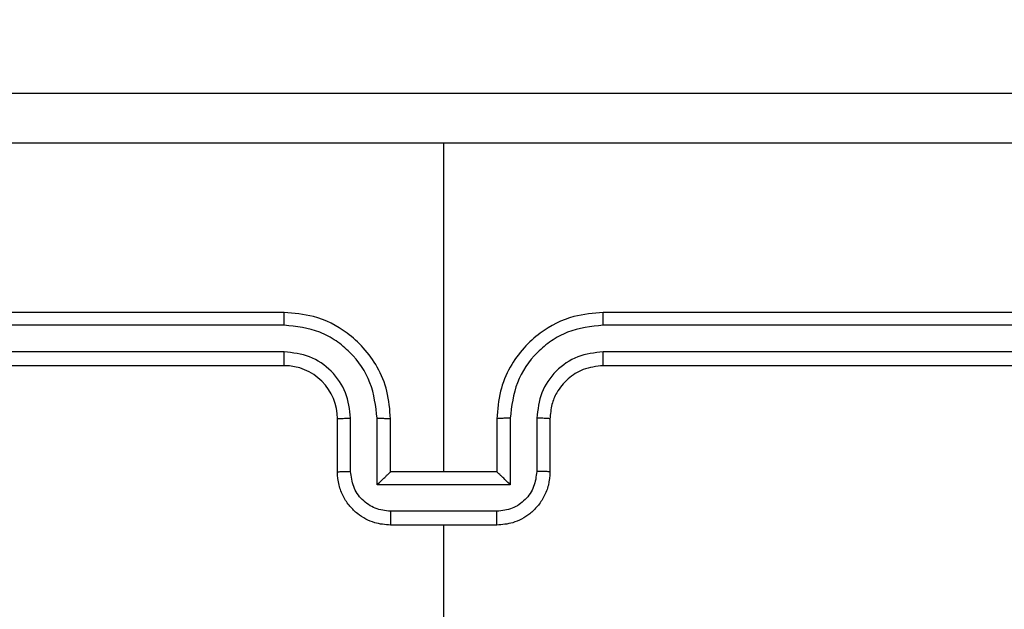
# Model space of a CAD drawing. Units: millimetres. Extents: x 233 to 1450, y 814 to 1312.
# Drawn here: x 1080 to 1084, y 974 to 976 of the extents above; entities that cross this region are included whole.
import ezdxf

# ---------------------------------------------------------------- set-up
doc = ezdxf.new("R2010")
doc.units = ezdxf.units.MM
doc.header["$LTSCALE"] = 25
doc.header["$PDSIZE"] = -1
doc.layers.add('VP-DIM', color=7, linetype='Continuous')
doc.layers.add('VP-EQ', color=7, linetype='Continuous', true_color=0x8a3492)
doc.dimstyles.get("Standard").update_dxf_attribs({"dimtxt": 14, "dimasz": 20, "dimexe": 20, "dimexo": 50, "dimgap": 20, "dimtad": 0, "dimdec": 0, "dimzin": 0, "dimdsep": 46, "dimtxsty": 'Standard', "dimcen": -0.09, "dimadec": 0, "dimazin": 0, "dimtfac": 1, "dimtdec": 4, "dimtofl": 0, "dimtmove": 0, "dimatfit": 3, "dimfxl": 70, "dimfxlon": 1, "dimtolj": 1, "dimtzin": 0, "dimarcsym": 0})

# ---------------------------------------------------------------- blocks, each defined once
blk = doc.blocks.new('*D40')
at = {"layer": 'Defpoints', "color": 0}
for p in [(1084.3211, 975.5477), (1060.5468, 964.1477), (1358.4339, 964.1477)]:
    blk.add_point(p, dxfattribs=at)
at = {"layer": 'VP-DIM', "color": 0, "lineweight": -2}
for p, q in [((1358.4339, 995.5477), (1358.4339, 1015.5477)), ((1288.4339, 975.5477), (1378.4339, 975.5477)), ((1288.4339, 964.1477), (1378.4339, 964.1477)), ((1358.4339, 964.1477), (1358.4339, 924.1477)), ((1358.4339, 944.1477), (1358.4339, 924.1477))]:
    blk.add_line(p, q, dxfattribs=at)
at = {"layer": 'VP-DIM', "color": 0}
for points in [[(1355.1006, 995.5477), (1361.7673, 995.5477), (1358.4339, 975.5477)], [(1361.7673, 944.1477), (1355.1006, 944.1477), (1358.4339, 964.1477)]]:
    blk.add_solid(points, dxfattribs=at)
at = {"layer": 'VP-DIM', "color": 0, "insert": (1358.4339, 897.1477), "char_height": 14, "attachment_point": 5, "rotation": 90}
blk.add_mtext('\\A1;11', dxfattribs=at)
blk = doc.blocks.new('*D41')
at = {"layer": 'Defpoints', "color": 0}
for p in [(1086.9923, 1225.5477), (1002.8936, 970.977), (1086.9923, 970.977)]:
    blk.add_point(p, dxfattribs=at)
at = {"layer": 'VP-DIM', "color": 0, "lineweight": -2}
for p, q in [((1002.8936, 1155.5477), (1002.8936, 1245.5477)), ((1086.9923, 1155.5477), (1086.9923, 1245.5477)), ((1022.8936, 1225.5477), (1066.9923, 1225.5477)), ((1086.9923, 1225.5477), (1110.699, 1225.5477))]:
    blk.add_line(p, q, dxfattribs=at)
at = {"layer": 'VP-DIM', "color": 0}
for points in [[(1022.8936, 1228.8811), (1022.8936, 1222.2144), (1002.8936, 1225.5477)], [(1066.9923, 1222.2144), (1066.9923, 1228.8811), (1086.9923, 1225.5477)]]:
    blk.add_solid(points, dxfattribs=at)
at = {"layer": 'VP-DIM', "color": 0, "insert": (1142.3657, 1225.5477), "char_height": 14, "attachment_point": 5}
blk.add_mtext('\\A1;84', dxfattribs=at)
blk = doc.blocks.new('*D42')
at = {"layer": 'Defpoints', "color": 0}
for p in [(852.8936, 1291.8477), (852.8936, 969.8477), (1236.9923, 969.8477)]:
    blk.add_point(p, dxfattribs=at)
at = {"layer": 'VP-DIM', "color": 0, "lineweight": -2}
for p, q in [((852.8936, 1221.8477), (852.8936, 1311.8477)), ((1236.9923, 1221.8477), (1236.9923, 1311.8477)), ((872.8936, 1291.8477), (1001.334, 1291.8477)), ((1216.9923, 1291.8477), (1078.6673, 1291.8477))]:
    blk.add_line(p, q, dxfattribs=at)
at = {"layer": 'VP-DIM', "color": 0}
for points in [[(872.8936, 1295.1811), (872.8936, 1288.5144), (852.8936, 1291.8477)], [(1216.9923, 1288.5144), (1216.9923, 1295.1811), (1236.9923, 1291.8477)]]:
    blk.add_solid(points, dxfattribs=at)
at = {"layer": 'VP-DIM', "color": 0, "insert": (1040.0006, 1291.8477), "char_height": 14, "attachment_point": 5}
blk.add_mtext('\\A1;384', dxfattribs=at)
blk = doc.blocks.new('*D43')
at = {"layer": 'Defpoints', "color": 0}
for p in [(1039.4331, 1125.5477), (1044.943, 814.1477), (1430.188, 814.1477)]:
    blk.add_point(p, dxfattribs=at)
at = {"layer": 'VP-DIM', "color": 0, "lineweight": -2}
for p, q in [((1360.188, 1125.5477), (1450.188, 1125.5477)), ((1430.188, 1105.5477), (1430.188, 1006.3189)), ((1430.188, 834.1477), (1430.188, 938.3189)), ((1360.188, 814.1477), (1450.188, 814.1477))]:
    blk.add_line(p, q, dxfattribs=at)
at = {"layer": 'VP-DIM', "color": 0}
for points in [[(1433.5214, 1105.5477), (1426.8547, 1105.5477), (1430.188, 1125.5477)], [(1426.8547, 834.1477), (1433.5214, 834.1477), (1430.188, 814.1477)]]:
    blk.add_solid(points, dxfattribs=at)
at = {"layer": 'VP-DIM', "color": 0, "insert": (1430.188, 972.3189), "char_height": 14, "attachment_point": 5, "rotation": 90}
blk.add_mtext('\\A1;311', dxfattribs=at)
blk = doc.blocks.new('wd1471')
at = {"color": 7, "linetype": 'Continuous', "lineweight": 25}
for p, q in [((-257.5889, 56.2078), (-257.5889, 57.445)), ((-258.1889, 56.8078), (-261.1889, 56.8078)), ((-253.9889, 56.8078), (-256.9889, 56.8078)), ((-258.1893, 56.7604), (-261.1912, 56.7604)), ((-253.9865, 56.7604), (-256.9885, 56.7604)), ((-258.1893, 56.6603), (-261.1912, 56.6603)), ((-253.9865, 56.6603), (-256.9885, 56.6603)), ((-258.1889, 56.6078), (-261.1889, 56.6078)), ((-253.9889, 56.6078), (-256.9889, 56.6078)), ((-257.9889, 56.2078), (-257.9889, 56.4078)), ((-257.9391, 56.21), (-257.9391, 56.4101)), ((-257.839, 56.16), (-257.839, 56.4101)), ((-257.7889, 56.2078), (-257.7889, 56.4078)), ((-257.3889, 56.4078), (-257.3889, 56.2078)), ((-257.3387, 56.4101), (-257.3387, 56.16)), ((-257.2386, 56.4101), (-257.2386, 56.21)), ((-257.1889, 56.4078), (-257.1889, 56.2078)), ((-257.7889, 56.2078), (-257.7889, 56.2078)), ((-257.3889, 56.2078), (-257.7889, 56.2078)), ((-257.3889, 56.2078), (-257.3888, 56.2078)), ((-257.3387, 56.16), (-257.839, 56.16)), ((-257.3887, 56.0599), (-257.789, 56.0599)), ((-257.3889, 56.0078), (-257.7889, 56.0078)), ((-257.5889, 54.4105), (-257.5889, 56.0078))]:
    blk.add_line(p, q, dxfattribs=at)
blk.add_arc((-258.1889, 56.4078), 0.2, 359.9993, 90.0001, dxfattribs=at)
for points, knots in [([(-261.6139, 57.6328), (-260.7199, 57.6328), (-258.9317, 57.6328), (-256.2461, 57.6328), (-254.4578, 57.6328), (-253.5639, 57.6328)], [0, 0, 0, 0, 0.333296, 0.666702, 1, 1, 1, 1]), ([(-257.5889, 57.445), (-258.2618, 57.445), (-259.6078, 57.445), (-260.9523, 57.4451), (-261.6246, 57.4451)], [0, 0, 0, 0, 0.499992, 1, 1, 1, 1]), ([(-253.5531, 57.4451), (-254.2254, 57.4451), (-255.5699, 57.445), (-256.9159, 57.445), (-257.5889, 57.445)], [0, 0, 0, 0, 0.500008, 1, 1, 1, 1]), ([(-258.1893, 56.7604), (-258.1892, 56.7667), (-258.1892, 56.7792), (-258.1891, 56.7949), (-258.189, 56.8056), (-258.1889, 56.8071), (-258.1889, 56.8078)], [0, 0, 0, 0, 0.250162, 0.500041, 0.749921, 1, 1, 1, 1]), ([(-257.7889, 56.4078), (-257.7915, 56.4429), (-257.7967, 56.5105), (-257.835, 56.6016), (-257.8873, 56.6754), (-257.9651, 56.7455), (-258.0675, 56.7979), (-258.1518, 56.8048), (-258.1889, 56.8078)], [0, 0, 0, 0, 0.167543, 0.323, 0.466362, 0.597608, 0.822852, 1, 1, 1, 1]), ([(-256.9889, 56.8078), (-257.026, 56.8048), (-257.1102, 56.7979), (-257.2126, 56.7455), (-257.2905, 56.6754), (-257.3427, 56.6016), (-257.3811, 56.5105), (-257.3862, 56.4429), (-257.3889, 56.4078)], [0, 0, 0, 0, 0.177149, 0.402394, 0.533641, 0.676999, 0.832456, 1, 1, 1, 1]), ([(-256.9885, 56.7604), (-256.9885, 56.7667), (-256.9885, 56.7792), (-256.9886, 56.7949), (-256.9887, 56.8056), (-256.9888, 56.8071), (-256.9889, 56.8078)], [0, 0, 0, 0, 0.250173, 0.500044, 0.749776, 1, 1, 1, 1]), ([(-257.839, 56.4101), (-257.8446, 56.4558), (-257.8556, 56.5472), (-257.9227, 56.6447), (-257.993, 56.7029), (-258.0742, 56.7473), (-258.1433, 56.7552), (-258.1893, 56.7604)], [0, 0, 0, 0, 0.249621, 0.499241, 0.62358, 0.749885, 1, 1, 1, 1]), ([(-256.9885, 56.7604), (-257.0344, 56.7552), (-257.1035, 56.7473), (-257.1847, 56.7029), (-257.255, 56.6447), (-257.3221, 56.5472), (-257.3332, 56.4558), (-257.3387, 56.4101)], [0, 0, 0, 0, 0.2501221, 0.3764124, 0.5007621, 0.7503795, 1, 1, 1, 1]), ([(-257.9391, 56.4101), (-257.9429, 56.4429), (-257.9505, 56.5084), (-258.0082, 56.5911), (-258.0911, 56.6483), (-258.1566, 56.6563), (-258.1893, 56.6603)], [0, 0, 0, 0, 0.2504559, 0.5001472, 0.7500994, 1, 1, 1, 1]), ([(-258.1889, 56.6078), (-258.1889, 56.608), (-258.1889, 56.6084), (-258.189, 56.6116), (-258.1891, 56.6165), (-258.1892, 56.6231), (-258.1892, 56.6312), (-258.1892, 56.6403), (-258.1893, 56.6502), (-258.1893, 56.6569), (-258.1893, 56.6603)], [0, 0, 0, 0, 0.125002, 0.25016, 0.375294, 0.499963, 0.624707, 0.749807, 0.87496, 1, 1, 1, 1]), ([(-256.9885, 56.6603), (-257.0213, 56.6565), (-257.0868, 56.6488), (-257.1696, 56.5911), (-257.2267, 56.5082), (-257.2347, 56.4428), (-257.2386, 56.4101)], [0, 0, 0, 0, 0.250423, 0.500121, 0.750063, 1, 1, 1, 1]), ([(-256.9889, 56.6078), (-256.9888, 56.608), (-256.9888, 56.6084), (-256.9887, 56.6116), (-256.9886, 56.6165), (-256.9886, 56.6231), (-256.9885, 56.6312), (-256.9885, 56.6403), (-256.9885, 56.6502), (-256.9885, 56.6569), (-256.9885, 56.6603)], [0, 0, 0, 0, 0.124994, 0.250138, 0.37526, 0.500027, 0.62477, 0.749806, 0.874968, 1, 1, 1, 1]), ([(-256.9889, 56.6078), (-257.0145, 56.6049), (-257.0625, 56.5996), (-257.1236, 56.5606), (-257.1621, 56.513), (-257.1847, 56.4602), (-257.1874, 56.4262), (-257.1889, 56.4078)], [0, 0, 0, 0, 0.244383, 0.456888, 0.674661, 0.824014, 1, 1, 1, 1]), ([(-257.9889, 56.4078), (-257.9881, 56.4081), (-257.9865, 56.4087), (-257.9752, 56.4095), (-257.9587, 56.41), (-257.9456, 56.4101), (-257.9391, 56.4101)], [0, 0, 0, 0, 0.250281, 0.500008, 0.749843, 1, 1, 1, 1]), ([(-257.839, 56.4101), (-257.8325, 56.4101), (-257.8194, 56.41), (-257.8027, 56.4095), (-257.7912, 56.4087), (-257.7897, 56.4081), (-257.7889, 56.4078)], [0, 0, 0, 0, 0.250158, 0.5000309, 0.7499216, 1, 1, 1, 1]), ([(-257.3387, 56.4101), (-257.3453, 56.4101), (-257.3584, 56.41), (-257.375, 56.4095), (-257.3865, 56.4087), (-257.3881, 56.4081), (-257.3889, 56.4078)], [0, 0, 0, 0, 0.2501671, 0.4999853, 0.7499276, 1, 1, 1, 1]), ([(-257.1889, 56.4078), (-257.1896, 56.4081), (-257.1912, 56.4087), (-257.2026, 56.4095), (-257.2191, 56.41), (-257.2321, 56.4101), (-257.2386, 56.4101)], [0, 0, 0, 0, 0.250259, 0.500022, 0.74985, 1, 1, 1, 1]), ([(-257.9889, 56.2078), (-257.9879, 56.2081), (-257.986, 56.2088), (-257.9728, 56.2095), (-257.9563, 56.2099), (-257.9448, 56.21), (-257.9391, 56.21)], [0, 0, 0, 0, 0.279901, 0.559131, 0.779486, 1, 1, 1, 1]), ([(-257.789, 56.0599), (-257.8087, 56.0622), (-257.848, 56.0668), (-257.8977, 56.1014), (-257.9319, 56.1512), (-257.9367, 56.1904), (-257.9391, 56.21)], [0, 0, 0, 0, 0.250431, 0.500107, 0.750059, 1, 1, 1, 1]), ([(-257.2386, 56.21), (-257.241, 56.1904), (-257.2458, 56.1512), (-257.2801, 56.1014), (-257.3297, 56.0668), (-257.3691, 56.0622), (-257.3887, 56.0599)], [0, 0, 0, 0, 0.24994, 0.499876, 0.74957, 1, 1, 1, 1]), ([(-257.1889, 56.2078), (-257.1898, 56.2081), (-257.1918, 56.2088), (-257.205, 56.2095), (-257.2214, 56.2099), (-257.2329, 56.21), (-257.2386, 56.21)], [0, 0, 0, 0, 0.279876, 0.559144, 0.779492, 1, 1, 1, 1]), ([(-257.7889, 56.0078), (-257.8091, 56.0096), (-257.8534, 56.0135), (-257.9057, 56.0423), (-257.9435, 56.0785), (-257.9679, 56.1151), (-257.9854, 56.1591), (-257.9877, 56.1912), (-257.9889, 56.2078)], [0, 0, 0, 0, 0.192735, 0.423156, 0.553106, 0.692571, 0.841537, 1, 1, 1, 1]), ([(-257.839, 56.16), (-257.8335, 56.1655), (-257.8225, 56.1764), (-257.809, 56.1896), (-257.7995, 56.1985), (-257.7938, 56.2038), (-257.7901, 56.2071), (-257.7893, 56.2076), (-257.7889, 56.2078)], [0, 0, 0, 0, 0.2514754, 0.5025116, 0.646458, 0.7756131, 0.8924376, 1, 1, 1, 1]), ([(-257.1889, 56.2078), (-257.1901, 56.1912), (-257.1924, 56.1591), (-257.2098, 56.1151), (-257.2343, 56.0785), (-257.272, 56.0423), (-257.3244, 56.0135), (-257.3687, 56.0096), (-257.3889, 56.0078)], [0, 0, 0, 0, 0.1584626, 0.3074295, 0.4469073, 0.5768586, 0.8072822, 1, 1, 1, 1]), ([(-257.3387, 56.16), (-257.3442, 56.1654), (-257.3553, 56.1764), (-257.3688, 56.1895), (-257.3782, 56.1986), (-257.3839, 56.2038), (-257.3877, 56.2072), (-257.3884, 56.2076), (-257.3888, 56.2078)], [0, 0, 0, 0, 0.251483, 0.50244, 0.646426, 0.77572, 0.892452, 1, 1, 1, 1]), ([(-257.789, 56.0599), (-257.789, 56.0565), (-257.789, 56.0498), (-257.789, 56.04), (-257.789, 56.0309), (-257.789, 56.023), (-257.7889, 56.0164), (-257.7889, 56.0116), (-257.7889, 56.0084), (-257.7889, 56.008), (-257.7889, 56.0078)], [0, 0, 0, 0, 0.1250549, 0.2502115, 0.375243, 0.5000409, 0.6247491, 0.7498446, 0.8749589, 1, 1, 1, 1]), ([(-257.3889, 56.0078), (-257.3889, 56.008), (-257.3888, 56.0084), (-257.3888, 56.0116), (-257.3888, 56.0164), (-257.3888, 56.023), (-257.3888, 56.0309), (-257.3887, 56.04), (-257.3887, 56.0498), (-257.3887, 56.0565), (-257.3887, 56.0599)], [0, 0, 0, 0, 0.1250409, 0.2501553, 0.3752509, 0.499959, 0.624757, 0.7497885, 0.8749451, 1, 1, 1, 1])]:
    blk.add_open_spline(points, degree=3, knots=knots, dxfattribs=at)
blk = doc.blocks.new('wd1471 2d')
at = {"layer": 'VP-EQ'}
blk.add_blockref('wd1471', (1339.4561, 917.9149), dxfattribs=at)

msp = doc.modelspace()

# ---------------------------------------------------------------- block references
at = {"layer": 'VP-EQ', "color": 0}
msp.add_blockref('wd1471 2d', (0, 0), dxfattribs=at)

# ---------------------------------------------------------------- dimensions: what is measured, and where the dimension line sits
at = {"layer": 'VP-DIM', "color": 0}
for base, p1, p2, picture, middle in [((852.8936, 1291.8477), (1236.9923, 969.8477), (852.8936, 969.8477), '*D42', (1040.0006, 1291.8477)), ((1086.9923, 1225.5477), (1002.8936, 970.977), (1086.9923, 970.977), '*D41', (1142.3657, 1225.5477))]:
    dim = msp.add_linear_dim(base=base, p1=p1, p2=p2, dimstyle='Standard', dxfattribs=at)
    dim.commit()
    dim.dimension.update_dxf_attribs({"geometry": picture, "text_midpoint": middle, "dimtype": 160})
for base, p1, p2, picture, middle in [((1430.188, 814.1477), (1039.4331, 1125.5477), (1044.943, 814.1477), '*D43', (1430.188, 972.3189)), ((1358.4339, 964.1477), (1084.3211, 975.5477), (1060.5468, 964.1477), '*D40', (1358.4339, 897.1477))]:
    dim = msp.add_linear_dim(base=base, p1=p1, p2=p2, angle=90, dimstyle='Standard', dxfattribs=at)
    dim.commit()
    dim.dimension.update_dxf_attribs({"geometry": picture, "text_midpoint": middle, "dimtype": 160})

doc.saveas('drawing.dxf')
